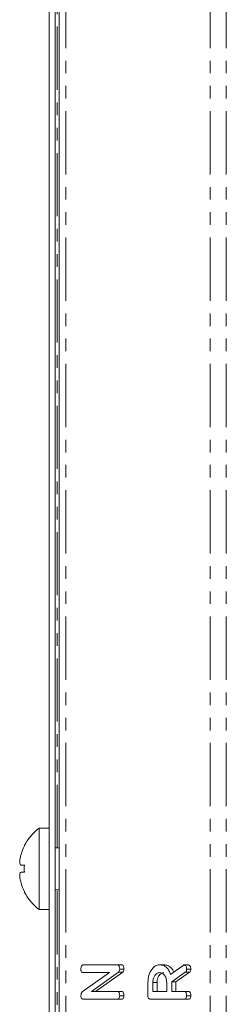
# Model space of a CAD drawing. Units: millimetres. Extents: x -257 to 9254, y -1386 to -142.
# Drawn here: x 3408 to 3428, y -795 to -696 of the extents above; entities that cross this region are included whole.
import ezdxf

# ---------------------------------------------------------------- set-up
doc = ezdxf.new("R2010")
doc.units = ezdxf.units.MM
doc.linetypes.add('PHANTOM', pattern=[12.7, 6.35, -1.27, 1.27, -1.27, 1.27, -1.27])

msp = doc.modelspace()

# ---------------------------------------------------------------- linework, layer by layer
at = {"color": 7, "linetype": 'Continuous', "lineweight": 18}
for p, q in [((3411.592, -889.712), (3411.592, -383.712)), ((3410.592, -802.212), (3410.592, -531.212)), ((3411.192, -802.212), (3411.192, -531.212)), ((3410.592, -777.612), (3409.592, -777.612)), ((3409.592, -785.812), (3409.592, -777.612)), ((3411.592, -779.612), (3411.192, -779.612)), ((3408.1, -781.355), (3407.764, -781.355)), ((3408.099, -782.056), (3407.763, -782.056)), ((3407.762, -783.156), (3407.762, -783.156)), ((3411.192, -783.812), (3411.592, -783.812)), ((3409.592, -785.812), (3410.592, -785.812)), ((3414.012, -791.362), (3417.412, -791.362)), ((3417.412, -791.362), (3417.836, -791.362)), ((3421.674, -791.362), (3422.098, -791.362)), ((3422.746, -792.331), (3424.018, -791.413)), ((3424.129, -791.362), (3424.553, -791.362)), ((3413.907, -794.089), (3416.621, -792.148)), ((3416.621, -792.148), (3414.012, -792.148)), ((3417.542, -792.116), (3414.822, -794.034)), ((3417.966, -792.116), (3415.247, -794.034)), ((3417.542, -792.116), (3417.966, -792.116)), ((3417.657, -791.799), (3418.081, -791.799)), ((3424.241, -792.116), (3422.874, -793.084)), ((3424.666, -792.116), (3423.298, -793.084)), ((3424.241, -792.116), (3424.666, -792.116)), ((3424.374, -791.794), (3424.798, -791.794)), ((3420.485, -794.472), (3420.485, -793.13)), ((3420.985, -793.13), (3420.985, -794.034)), ((3420.985, -793.13), (3421.409, -793.13)), ((3421.409, -793.13), (3421.409, -794.034)), ((3422.374, -794.034), (3422.374, -793.13)), ((3422.874, -793.084), (3422.874, -794.034)), ((3422.874, -793.084), (3423.298, -793.084)), ((3423.298, -793.084), (3423.298, -794.034)), ((3414.822, -794.034), (3417.414, -794.034)), ((3417.414, -794.034), (3417.839, -794.034)), ((3417.657, -794.466), (3418.081, -794.466)), ((3420.985, -794.034), (3422.374, -794.034)), ((3422.874, -794.034), (3424.131, -794.034)), ((3424.131, -794.034), (3424.555, -794.034)), ((3424.374, -794.466), (3424.798, -794.466)), ((3417.412, -794.819), (3414.012, -794.819)), ((3417.412, -794.819), (3417.836, -794.819)), ((3424.129, -794.819), (3420.73, -794.819)), ((3424.129, -794.819), (3424.554, -794.819))]:
    msp.add_line(p, q, dxfattribs=at)
at = {"color": 8, "linetype": 'PHANTOM', "lineweight": 18}
for p, q in [((3412.265, -889.712), (3412.265, -383.712)), ((3426.725, -889.712), (3426.725, -383.712)), ((3428.351, -889.712), (3428.351, -383.712)), ((3411.392, -779.612), (3411.392, -668.812)), ((3411.392, -803.012), (3411.392, -783.812))]:
    msp.add_line(p, q, dxfattribs=at)
at = {"color": 7, "linetype": 'Continuous', "lineweight": 18}
for centre, radius, start, end in [((3412.667, -781.712), 5.125, 126.8699, 153.26935), ((3412.667, -781.712), 5.113, 153.2889, 163.4421), ((3406.067, -782.306), 3.535, 54.90388, 55.10055), ((3414.277, -781.712), 6.188, 176.68874, 183.18772), ((3412.667, -781.712), 5.113, 196.40475, 206.7111), ((3412.289, -790.005), 7.314, 124.95026, 125.04531), ((3412.667, -781.712), 5.125, 206.73065, 233.1301)]:
    msp.add_arc(centre, radius, start, end, dxfattribs=at)
for points, knots in [([(3407.766, -780.255), (3407.735, -780.371), (3407.671, -780.61), (3407.63, -780.937), (3407.638, -781.186), (3407.687, -781.324), (3407.741, -781.346), (3407.764, -781.355)], [0, 0, 0, 0, 0.2087, 0.429673, 0.640008, 0.846347, 1, 1, 1, 1]), ([(3407.763, -782.056), (3407.733, -782.072), (3407.669, -782.103), (3407.628, -782.292), (3407.636, -782.569), (3407.685, -782.872), (3407.739, -783.071), (3407.762, -783.156)], [0, 0, 0, 0, 0.2087966, 0.4297311, 0.6401265, 0.8465603, 1, 1, 1, 1]), ([(3413.768, -791.794), (3413.769, -791.736), (3413.773, -791.618), (3413.82, -791.46), (3413.914, -791.372), (3413.979, -791.365), (3414.012, -791.362)], [0, 0, 0, 0, 0.280943, 0.560389, 0.779763, 1, 1, 1, 1]), ([(3417.412, -791.362), (3417.44, -791.365), (3417.496, -791.37), (3417.573, -791.426), (3417.647, -791.569), (3417.653, -791.704), (3417.657, -791.799)], [0, 0, 0, 0, 0.1874283, 0.3741056, 0.5611087, 1, 1, 1, 1]), ([(3417.836, -791.362), (3417.864, -791.365), (3417.92, -791.37), (3417.998, -791.426), (3418.072, -791.569), (3418.077, -791.704), (3418.081, -791.799)], [0, 0, 0, 0, 0.187428, 0.374105, 0.56111, 1, 1, 1, 1]), ([(3420.485, -793.13), (3420.503, -792.875), (3420.539, -792.365), (3420.858, -791.791), (3421.249, -791.422), (3421.532, -791.382), (3421.674, -791.362)], [0, 0, 0, 0, 0.279914, 0.559513, 0.779803, 1, 1, 1, 1]), ([(3421.674, -791.362), (3421.801, -791.372), (3422.056, -791.392), (3422.386, -791.61), (3422.62, -791.944), (3422.704, -792.202), (3422.746, -792.331)], [0, 0, 0, 0, 0.280341, 0.559783, 0.779703, 1, 1, 1, 1]), ([(3422.098, -791.362), (3422.226, -791.372), (3422.481, -791.391), (3422.807, -791.612), (3423.004, -791.873), (3423.064, -792.045), (3423.08, -792.09)], [0, 0, 0, 0, 0.326696, 0.652346, 0.90863, 1, 1, 1, 1]), ([(3424.018, -791.413), (3424.038, -791.398), (3424.073, -791.373), (3424.111, -791.365), (3424.129, -791.362)], [0, 0, 0, 0, 0.5602221, 1, 1, 1, 1]), ([(3424.129, -791.362), (3424.168, -791.376), (3424.246, -791.405), (3424.326, -791.525), (3424.368, -791.66), (3424.372, -791.75), (3424.374, -791.794)], [0, 0, 0, 0, 0.277634, 0.558273, 0.77909, 1, 1, 1, 1]), ([(3424.553, -791.362), (3424.592, -791.376), (3424.67, -791.405), (3424.75, -791.525), (3424.793, -791.66), (3424.797, -791.75), (3424.798, -791.794)], [0, 0, 0, 0, 0.277634, 0.558273, 0.77909, 1, 1, 1, 1]), ([(3414.012, -792.148), (3413.974, -792.145), (3413.899, -792.139), (3413.809, -792.048), (3413.772, -791.919), (3413.769, -791.836), (3413.768, -791.794)], [0, 0, 0, 0, 0.28064, 0.558518, 0.779119, 1, 1, 1, 1]), ([(3417.657, -791.799), (3417.652, -791.871), (3417.643, -792), (3417.573, -792.081), (3417.542, -792.116)], [0, 0, 0, 0, 0.5597623, 1, 1, 1, 1]), ([(3418.081, -791.799), (3418.076, -791.871), (3418.067, -792), (3417.997, -792.081), (3417.966, -792.116)], [0, 0, 0, 0, 0.5597623, 1, 1, 1, 1]), ([(3421.68, -792.148), (3421.577, -792.164), (3421.372, -792.197), (3421.145, -792.466), (3421.006, -792.788), (3420.992, -793.016), (3420.985, -793.13)], [0, 0, 0, 0, 0.2796584, 0.5593461, 0.7795315, 1, 1, 1, 1]), ([(3422.104, -792.148), (3422.001, -792.164), (3421.796, -792.197), (3421.569, -792.466), (3421.43, -792.788), (3421.416, -793.016), (3421.409, -793.13)], [0, 0, 0, 0, 0.279657, 0.559346, 0.779531, 1, 1, 1, 1]), ([(3422.374, -793.13), (3422.362, -792.985), (3422.339, -792.694), (3422.15, -792.373), (3421.921, -792.177), (3421.76, -792.158), (3421.68, -792.148)], [0, 0, 0, 0, 0.27968, 0.559349, 0.779536, 1, 1, 1, 1]), ([(3424.374, -791.794), (3424.372, -791.831), (3424.369, -791.904), (3424.332, -792.029), (3424.276, -792.083), (3424.241, -792.116)], [0, 0, 0, 0, 0.280933, 0.561884, 1, 1, 1, 1]), ([(3424.798, -791.794), (3424.797, -791.831), (3424.793, -791.904), (3424.756, -792.029), (3424.7, -792.083), (3424.666, -792.116)], [0, 0, 0, 0, 0.280933, 0.561884, 1, 1, 1, 1]), ([(3413.768, -794.472), (3413.773, -794.384), (3413.782, -794.227), (3413.869, -794.131), (3413.907, -794.089)], [0, 0, 0, 0, 0.559905, 1, 1, 1, 1]), ([(3414.012, -794.819), (3413.975, -794.816), (3413.901, -794.81), (3413.81, -794.723), (3413.772, -794.596), (3413.769, -794.513), (3413.768, -794.472)], [0, 0, 0, 0, 0.280564, 0.55841, 0.779011, 1, 1, 1, 1]), ([(3417.657, -794.466), (3417.655, -794.519), (3417.65, -794.625), (3417.591, -794.756), (3417.5, -794.813), (3417.441, -794.817), (3417.412, -794.819)], [0, 0, 0, 0, 0.2805613, 0.5588181, 0.7789183, 1, 1, 1, 1]), ([(3417.414, -794.034), (3417.442, -794.036), (3417.498, -794.04), (3417.574, -794.096), (3417.648, -794.237), (3417.653, -794.372), (3417.657, -794.466)], [0, 0, 0, 0, 0.1871501, 0.3740371, 0.5611891, 1, 1, 1, 1]), ([(3418.081, -794.466), (3418.079, -794.519), (3418.075, -794.625), (3418.015, -794.756), (3417.924, -794.813), (3417.866, -794.817), (3417.836, -794.819)], [0, 0, 0, 0, 0.2805613, 0.5588181, 0.7789183, 1, 1, 1, 1]), ([(3417.839, -794.034), (3417.867, -794.036), (3417.922, -794.04), (3417.999, -794.096), (3418.072, -794.237), (3418.077, -794.372), (3418.081, -794.466)], [0, 0, 0, 0, 0.1871501, 0.3740371, 0.5611891, 1, 1, 1, 1]), ([(3420.73, -794.819), (3420.693, -794.816), (3420.618, -794.81), (3420.528, -794.723), (3420.489, -794.596), (3420.486, -794.513), (3420.485, -794.472)], [0, 0, 0, 0, 0.280564, 0.55841, 0.779011, 1, 1, 1, 1]), ([(3424.374, -794.466), (3424.372, -794.519), (3424.368, -794.625), (3424.308, -794.756), (3424.218, -794.813), (3424.159, -794.817), (3424.129, -794.819)], [0, 0, 0, 0, 0.280561, 0.558815, 0.778919, 1, 1, 1, 1]), ([(3424.131, -794.034), (3424.159, -794.036), (3424.214, -794.041), (3424.291, -794.095), (3424.366, -794.237), (3424.371, -794.371), (3424.374, -794.466)], [0, 0, 0, 0, 0.187, 0.373908, 0.561062, 1, 1, 1, 1]), ([(3424.798, -794.466), (3424.796, -794.519), (3424.792, -794.625), (3424.732, -794.756), (3424.642, -794.813), (3424.583, -794.817), (3424.554, -794.819)], [0, 0, 0, 0, 0.280561, 0.558815, 0.778919, 1, 1, 1, 1]), ([(3424.555, -794.034), (3424.583, -794.036), (3424.639, -794.041), (3424.716, -794.095), (3424.79, -794.237), (3424.795, -794.371), (3424.798, -794.466)], [0, 0, 0, 0, 0.187, 0.373908, 0.561062, 1, 1, 1, 1])]:
    msp.add_open_spline(points, degree=3, knots=knots, dxfattribs=at)

doc.saveas('drawing.dxf')
